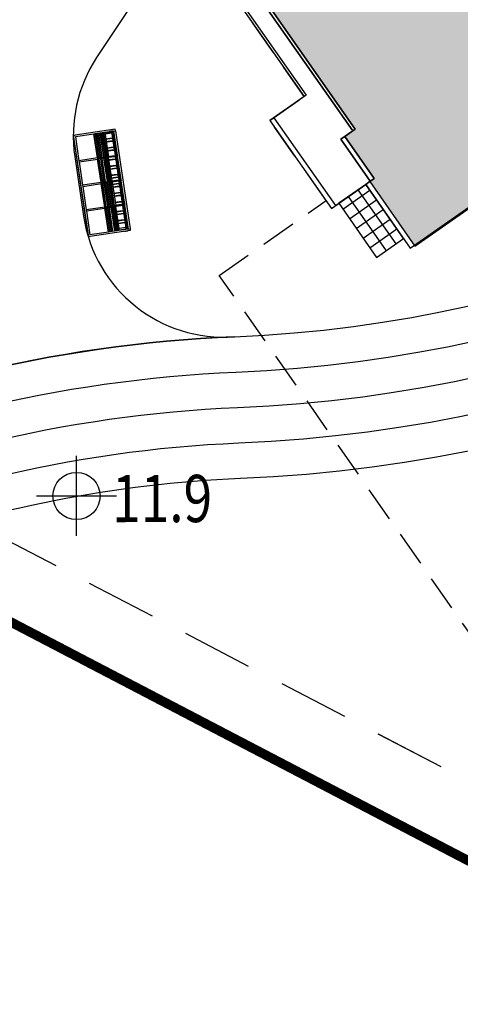
# Model space of a CAD drawing. Units: millimetres. Extents: x 4864816 to 5874436, y 1557669 to 2271309.
# Drawn here: x 5239806 to 5258483, y 1992662 to 2034359 of the extents above; entities that cross this region are included whole.
import ezdxf
from ezdxf.enums import TextEntityAlignment as Align
from ezdxf.xclip import XClip

# ---------------------------------------------------------------- set-up
doc = ezdxf.new("R2010")
doc.units = ezdxf.units.MM
doc.header["$LTSCALE"] = 100
doc.header["$XCLIPFRAME"] = 2
for name, pattern in [('xref 단지배치도(MD+RD)-작업중$0$HID', [2.3, 1.5, -0.8]), ('xref 단지배치도(MD+RD)-작업중$0$HIDDEN', [9.525, 6.35, -3.175]), ('xref 단지배치도(MD+RD)-작업중$0$qqqqq$0$DHW', [2.5, 1.25, -0.25, 0.25, -0.25, 0.25, -0.25]), ('xref 단지배치도(MD+RD)-작업중$0$qqqqq$0$HID', [2.3, 1.5, -0.8]), ('xref 배치도 동딱지 컬러$0$HID', [2.3, 1.5, -0.8]), ('xref 배치도 동딱지 컬러$0$HIDDEN', [9.525, 6.35, -3.175]), ('xref 배치도 동딱지 컬러$0$qqqqq$0$DHW', [2.5, 1.25, -0.25, 0.25, -0.25, 0.25, -0.25])]:
    doc.linetypes.add(name, pattern=pattern)
doc.layers.get('Defpoints').update_dxf_attribs({"color": 175})
for name, color, linetype in [('area', 7, 'Continuous'), ('xref 단지배치도(MD+RD)-작업중$0$##건축한계선(최종)', 5, 'xref 단지배치도(MD+RD)-작업중$0$HID'), ('xref 단지배치도(MD+RD)-작업중$0$##지적선(최종)', 1, 'xref 단지배치도(MD+RD)-작업중$0$HIDDEN'), ('xref 단지배치도(MD+RD)-작업중$0$00-shline', 7, 'Continuous'), ('xref 단지배치도(MD+RD)-작업중$0$00-TEX1', 3, 'Continuous'), ('xref 단지배치도(MD+RD)-작업중$0$0011', 7, 'Continuous'), ('xref 단지배치도(MD+RD)-작업중$0$0012', 4, 'Continuous'), ('xref 단지배치도(MD+RD)-작업중$0$002해치', 252, 'Continuous'), ('xref 단지배치도(MD+RD)-작업중$0$qqqqq$0$A-HID', 6, 'xref 단지배치도(MD+RD)-작업중$0$qqqqq$0$HID'), ('xref 단지배치도(MD+RD)-작업중$0$qqqqq$0$도시계획시설 도로', 1, 'Continuous'), ('xref 단지배치도(MD+RD)-작업중$0$qqqqq$0$주요설명-2', 7, 'Continuous'), ('xref 단지배치도(MD+RD)-작업중$0$xref 단지배치도(MD+RD)$0$00-WAL', 3, 'Continuous'), ('xref 단지배치도(MD+RD)-작업중$0$xref 단지배치도(MD+RD)$0$001그룹한', 6, 'Continuous'), ('xref 단지배치도(MD+RD)-작업중$0$xref 단지배치도(MD+RD)$0$MAKE2D_VISIBLE_LINES', 7, 'Continuous'), ('xref 배치도 text 및 동딱지-(MD+RD)$0$qqqqq$0$ANU 01_Text2', 3, 'Continuous'), ('xref 배치도 text 및 동딱지-(MD+RD)$0$qqqqq$0$도시계획시설 도로', 1, 'Continuous'), ('xref 배치도 text 및 동딱지-(MD+RD)$0$qqqqq$0$주요설명-2', 7, 'Continuous'), ('xref 배치도 동딱지 컬러$0$동딱지컬러-64', 140, 'Continuous')]:
    doc.layers.add(name, color=color, linetype=linetype)
for name, color, linetype, plot in [('xref 배치도 동딱지 컬러$0$##건축한계선(최종)', 5, 'xref 배치도 동딱지 컬러$0$HID', False), ('xref 배치도 동딱지 컬러$0$##지적선(최종)', 1, 'xref 배치도 동딱지 컬러$0$HIDDEN', False), ('xref 배치도 동딱지 컬러$0$defpoint', 155, 'Continuous', False)]:
    doc.layers.add(name, color=color, linetype=linetype, plot=plot)
doc.styles.add('xref 단지배치도(MD+RD)-작업중$0$qqqqq$0$돋움', font='txt')
doc.styles.add('xref 배치도 text 및 동딱지-(MD+RD)$0$qqqqq$0$돋움', font='txt')
doc.styles.add('xref 배치도 text 및 동딱지-(MD+RD)$0$qqqqq$0$맑은고딕L', font='txt')
doc.styles.add('xref 배치도 text 및 동딱지-(MD+RD)$0$qqqqq$0$울릉도M', font='txt')

# ---------------------------------------------------------------- blocks, each defined once
blk = doc.blocks.new('xref 배치도 text 및 동딱지-(MD+RD)$0$qqqqq$0$A$C34757A03-0302')
at = {"layer": 'xref 배치도 text 및 동딱지-(MD+RD)$0$qqqqq$0$도시계획시설 도로'}
for points in [[(-10, -1725), (-10, 1669)], [(-1707, -28), (1687, -28)]]:
    blk.add_lwpolyline(points, dxfattribs=at)
blk.add_circle((-10, -31), 1000, dxfattribs=at)
blk = doc.blocks.new('xref 배치도 text 및 동딱지-(MD+RD)$0$qqqqq$0$레벨 블럭-1234-0302')
at = {"layer": 'xref 배치도 text 및 동딱지-(MD+RD)$0$qqqqq$0$도시계획시설 도로'}
blk.add_blockref('xref 배치도 text 및 동딱지-(MD+RD)$0$qqqqq$0$A$C34757A03-0302', (-262129, 295595, 0), dxfattribs=at)
at = {"layer": 'xref 배치도 text 및 동딱지-(MD+RD)$0$qqqqq$0$주요설명-2', "color": 6, "style": 'xref 배치도 text 및 동딱지-(MD+RD)$0$qqqqq$0$돋움', "width": 0.8}
blk.add_text('11.9', height=2000, rotation=0.0427, dxfattribs=at).set_placement((-260630, 295455, 0), align=Align.MIDDLE_LEFT)
blk = doc.blocks.new('xref 배치도 text 및 동딱지-(MD+RD)')
at = {"layer": 'xref 배치도 text 및 동딱지-(MD+RD)$0$qqqqq$0$주요설명-2', "color": 175}
blk.add_blockref('xref 배치도 text 및 동딱지-(MD+RD)$0$qqqqq$0$레벨 블럭-1234-0302', (2063946, 595180), dxfattribs=at)
at = {"layer": 'xref 배치도 text 및 동딱지-(MD+RD)$0$qqqqq$0$ANU 01_Text2', "color": 0, "extrusion": (1.25659e-07, 1.73351e-07, 1), "style": 'xref 배치도 text 및 동딱지-(MD+RD)$0$qqqqq$0$맑은고딕L'}
blk.add_text('64A+64B+64C+79A-163호-28F+33F+35F', height=1700, rotation=35, dxfattribs=at).set_placement((1815430, 906191, -66614))
at = {"layer": 'xref 배치도 text 및 동딱지-(MD+RD)$0$qqqqq$0$ANU 01_Text2', "extrusion": (1.25659e-07, 1.73351e-07, 1), "style": 'xref 배치도 text 및 동딱지-(MD+RD)$0$qqqqq$0$울릉도M'}
blk.add_text('64B', height=1400, rotation=35, dxfattribs=at).set_placement((1815876, 902441, -66614))
blk = doc.blocks.new('xref 배치도 동딱지 컬러$0$A$C62BA1444')
at = {"layer": 'xref 배치도 동딱지 컬러$0$##건축한계선(최종)', "color": 15, "lineweight": -2, "ltscale": 20}
blk.add_lwpolyline([(217152, 531224), (207341, 529989), (205746, 527560), (199215, 517839), (192480, 507593), (186378, 498254), (177408, 484948), (174062, 479949), (168605, 470492), (161595, 460255), (157818, 454707), (157022, 453310), (150826, 443684), (145962, 436537), (134786, 420380), (112308, 386227), (141133, 371204), (189253, 346114), (215564, 332394), (239312, 320007)], dxfattribs=at)
at = {"layer": 'xref 배치도 동딱지 컬러$0$##지적선(최종)', "color": 15, "linetype": 'xref 배치도 동딱지 컬러$0$qqqqq$0$DHW', "lineweight": -2, "ltscale": 60}
blk.add_lwpolyline([(190886, 523374), (184116, 513074), (178046, 503784), (169106, 490524), (165566, 485234), (160136, 475824), (153336, 465894), (149326, 460004), (148466, 458494), (142486, 449204), (137716, 442194), (126496, 425974), (101736, 388354), (139746, 368544), (187866, 343454), (214176, 329734), (240116, 316204)], dxfattribs=at)
at = {"layer": 'xref 배치도 동딱지 컬러$0$##지적선(최종)', "color": 15, "linetype": 'ByBlock', "lineweight": -2}
blk.add_lwpolyline([(187866, 343454), (139746, 368544), (110626, 311324), (161796, 292264)], close=True, dxfattribs=at)
blk = doc.blocks.new('xref 배치도 동딱지 컬러')
at = {"layer": 'xref 배치도 동딱지 컬러$0$동딱지컬러-64', "lineweight": -2}
h = blk.add_hatch(color=140, dxfattribs=at)
h.dxf.hatch_style = 1
h.paths.add_polyline_path([(1817927.8, 912730.5), (1816363.2, 911635), (1815187.4, 913314.3), (1813704.7, 912276.1), (1812067.1, 914614.8), (1809261.6, 912650.3), (1809196, 912604.4), (1813624, 906280.5), (1813181.7, 905970.8), (1814426.3, 904193.2), (1814233.8, 904058.5), (1816149.6, 901322.5), (1819659.7, 903780.3), (1818730.5, 905107.3), (1821773.6, 907238.1)])
at = {"layer": 'xref 배치도 동딱지 컬러$0$defpoint', "elevation": 0}
for points in [[(1817927.8, 912730.5), (1816363.2, 911635), (1815187.4, 913314.3), (1813704.7, 912276.1), (1812067.1, 914614.8), (1809261.6, 912650.3), (1809196, 912604.4), (1813624, 906280.5), (1813181.7, 905970.8), (1814426.3, 904193.2), (1814233.8, 904058.5), (1816149.6, 901322.5), (1819659.7, 903780.3), (1818730.5, 905107.3), (1821773.6, 907238.1)], [(1813181.7, 905970.8), (1813624, 906280.5), (1809196, 912604.4), (1808475.2, 912099.6), (1811543.8, 907717.2), (1810175.8, 906759.3), (1812779.9, 903040.4), (1814233.8, 904058.5), (1814426.3, 904193.2)]]:
    blk.add_lwpolyline(points, close=True, dxfattribs=at)
at = {"layer": 'xref 배치도 동딱지 컬러$0$##지적선(최종)', "linetype": 'ByBlock', "lineweight": -2}
blk.add_blockref('xref 배치도 동딱지 컬러$0$A$C62BA1444', (1657137, 517979.5), dxfattribs=at)
blk = doc.blocks.new('xref 단지배치도(MD+RD)-작업중$0$rjghlergolrg')
at = {"layer": 'xref 단지배치도(MD+RD)-작업중$0$0011', "ltscale": 10, "elevation": 0}
blk.add_lwpolyline([(58993, 6355), (57322, 5184), (56146, 6864), (54663, 5826), (53025, 8164), (50281, 6243), (50216, 6197), (54644, -127), (54140, -480), (55385, -2257), (55192, -2392), (57082, -5091), (60592, -2633), (59663, -1306), (62706, 824), (60119, 4519), (60226, 4593)], close=True, dxfattribs=at)
at = {"layer": 'xref 단지배치도(MD+RD)-작업중$0$0012', "ltscale": 10, "elevation": 0}
blk.add_lwpolyline([(50216, 6197), (49515, 5706), (52584, 1324), (51134, 309), (53738, -3410), (55192, -2392), (55385, -2257), (54140, -480), (54644, -127)], close=True, dxfattribs=at)
blk = doc.blocks.new('xref 단지배치도(MD+RD)-작업중$0$xref 단지배치도(MD+RD)$0$A$C70775101')
at = {"color": 9}
for p, q in [((-2120, 471), (-1100, 471)), ((-50, 471), (-1050, 471)), ((0, 471), (1000, 471)), ((2070, 471), (1050, 471)), ((-2120, 411), (-1100, 411)), ((-1100, 409), (-2120, 409)), ((-2120, 332), (-1100, 332)), ((-2120, 272), (-1100, 272)), ((-1100, 269), (-2120, 269)), ((-2120, 192), (-1100, 192)), ((-2120, 133), (-1100, 133)), ((-1100, 130), (-2120, 130)), ((-50, 411), (-1050, 411)), ((-1050, 409), (-50, 409)), ((-50, 332), (-1050, 332)), ((-50, 272), (-1050, 272)), ((-1050, 269), (-50, 269)), ((-50, 192), (-1050, 192)), ((-50, 133), (-1050, 133)), ((-1050, 130), (-50, 130)), ((0, 411), (1000, 411)), ((1000, 409), (0, 409)), ((0, 332), (1000, 332)), ((0, 272), (1000, 272)), ((1000, 269), (0, 269)), ((0, 192), (1000, 192)), ((0, 133), (1000, 133)), ((1000, 130), (0, 130)), ((2070, 411), (1050, 411)), ((1050, 409), (2070, 409)), ((2070, 332), (1050, 332)), ((2070, 272), (1050, 272)), ((1050, 269), (2070, 269)), ((2070, 192), (1050, 192)), ((2070, 133), (1050, 133)), ((1050, 130), (2070, 130))]:
    blk.add_line(p, q, dxfattribs=at)
at = {"layer": 'xref 단지배치도(MD+RD)-작업중$0$xref 단지배치도(MD+RD)$0$MAKE2D_VISIBLE_LINES', "color": 9}
for p, q in [((-2120, 926), (-2195, 926)), ((-2195, 926), (-2195, -793)), ((-2120, 926), (2070, 926)), ((-2120, 851), (-2120, 926)), ((-2120, 851), (-2120, 54)), ((-1100, 851), (-2120, 851)), ((-2120, 845), (-1100, 845)), ((-1100, 54), (-1100, 851)), ((-1100, 851), (-1050, 851)), ((-50, 851), (-1050, 851)), ((-1050, 851), (-1050, 54)), ((-1050, 845), (-50, 845)), ((-50, 54), (-50, 851)), ((-50, 851), (0, 851)), ((1000, 851), (0, 851)), ((0, 851), (0, 54)), ((0, 845), (1000, 845)), ((1000, 54), (1000, 851)), ((1000, 851), (1050, 851)), ((2070, 851), (1050, 851)), ((1050, 851), (1050, 54)), ((1050, 845), (2070, 845)), ((2070, 926), (2145, 926)), ((2070, 851), (2070, 926)), ((2070, 851), (2070, 54)), ((2145, 926), (2145, -793)), ((-2195, 833), (-2198, 833)), ((-2198, 802), (-2198, 833)), ((-2195, 802), (-2198, 802)), ((-2195, 789), (-2198, 789)), ((-2198, 745), (-2198, 789)), ((-2195, 745), (-2198, 745)), ((-2195, 713), (-2198, 713)), ((-2198, 712), (-2198, 713)), ((-2195, 712), (-2198, 712)), ((-2195, 673), (-2198, 673)), ((-2095, 806), (-1100, 806)), ((-2095, 756), (-2095, 806)), ((-2095, 756), (-1841, 756)), ((-2095, 471), (-2095, 756)), ((-2045, 756), (-2045, 471)), ((-1841, 781), (-1841, 731)), ((-1841, 731), (-1841, 471)), ((-1720, 787), (-1824, 787)), ((-1822, 781), (-1822, 731)), ((-1722, 774), (-1822, 774)), ((-1822, 756), (-1722, 756)), ((-1822, 731), (-1822, 471)), ((-1722, 781), (-1722, 731)), ((-1722, 731), (-1722, 471)), ((-1703, 781), (-1703, 731)), ((-1703, 756), (-1453, 756)), ((-1703, 731), (-1703, 471)), ((-1453, 781), (-1453, 731)), ((-1453, 731), (-1453, 471)), ((-1331, 787), (-1436, 787)), ((-1434, 781), (-1434, 731)), ((-1334, 774), (-1434, 774)), ((-1434, 756), (-1334, 756)), ((-1434, 731), (-1434, 471)), ((-1334, 781), (-1334, 731)), ((-1334, 731), (-1334, 471)), ((-1315, 781), (-1315, 731)), ((-1315, 756), (-1100, 756)), ((-1315, 731), (-1315, 471)), ((-1050, 806), (-50, 806)), ((-1048, 787), (-943, 787)), ((-1046, 781), (-1046, 731)), ((-1046, 774), (-945, 774)), ((-1046, 756), (-945, 756)), ((-1046, 731), (-1046, 471)), ((-945, 781), (-945, 731)), ((-945, 731), (-945, 471)), ((-926, 781), (-926, 731)), ((-926, 756), (-676, 756)), ((-926, 731), (-926, 471)), ((-676, 781), (-676, 731)), ((-676, 731), (-676, 471)), ((-555, 787), (-660, 787)), ((-657, 781), (-657, 731)), ((-557, 774), (-657, 774)), ((-657, 756), (-557, 756)), ((-657, 731), (-657, 471)), ((-557, 781), (-557, 731)), ((-557, 731), (-557, 471)), ((-538, 781), (-538, 731)), ((-538, 756), (-288, 756)), ((-538, 731), (-538, 471)), ((-288, 781), (-288, 731)), ((-288, 731), (-288, 471)), ((-167, 787), (-271, 787)), ((-269, 781), (-269, 731)), ((-169, 774), (-269, 774)), ((-269, 756), (-169, 756)), ((-269, 731), (-269, 471)), ((-169, 781), (-169, 731)), ((-169, 731), (-169, 471)), ((-150, 781), (-150, 731)), ((-150, 756), (-50, 756)), ((-150, 731), (-150, 471)), ((0, 806), (1000, 806)), ((0, 756), (100, 756)), ((100, 781), (100, 731)), ((100, 731), (100, 471)), ((221, 787), (117, 787)), ((119, 781), (119, 731)), ((219, 774), (119, 774)), ((119, 756), (219, 756)), ((119, 731), (119, 471)), ((219, 781), (219, 731)), ((219, 731), (219, 471)), ((238, 781), (238, 731)), ((238, 756), (488, 756)), ((238, 731), (238, 471)), ((488, 781), (488, 731)), ((488, 731), (488, 471)), ((505, 787), (610, 787)), ((507, 781), (507, 731)), ((507, 774), (607, 774)), ((507, 756), (607, 756)), ((507, 731), (507, 471)), ((607, 781), (607, 731)), ((607, 731), (607, 471)), ((626, 781), (626, 731)), ((626, 756), (876, 756)), ((626, 731), (626, 471)), ((876, 781), (876, 731)), ((876, 731), (876, 471)), ((998, 787), (893, 787)), ((895, 781), (895, 731)), ((996, 774), (895, 774)), ((895, 756), (996, 756)), ((895, 731), (895, 471)), ((996, 781), (996, 731)), ((996, 731), (996, 471)), ((1050, 806), (2045, 806)), ((1050, 756), (1265, 756)), ((1265, 781), (1265, 731)), ((1265, 731), (1265, 471)), ((1386, 787), (1281, 787)), ((1284, 781), (1284, 731)), ((1384, 774), (1284, 774)), ((1284, 756), (1384, 756)), ((1284, 731), (1284, 471)), ((1384, 781), (1384, 731)), ((1384, 731), (1384, 471)), ((1403, 781), (1403, 731)), ((1403, 756), (1653, 756)), ((1403, 731), (1403, 471)), ((1653, 781), (1653, 731)), ((1653, 731), (1653, 471)), ((1774, 787), (1670, 787)), ((1672, 781), (1672, 731)), ((1772, 774), (1672, 774)), ((1672, 756), (1772, 756)), ((1672, 731), (1672, 471)), ((1772, 781), (1772, 731)), ((1772, 731), (1772, 471)), ((1791, 781), (1791, 731)), ((1791, 756), (2045, 756)), ((1791, 731), (1791, 471)), ((1995, 756), (1995, 471)), ((2045, 756), (2045, 806)), ((2045, 471), (2045, 756)), ((2145, 831), (2147, 831)), ((2145, 792), (2147, 792)), ((2145, 792), (2147, 792)), ((2145, 760), (2147, 760)), ((2145, 716), (2147, 716)), ((2145, 702), (2147, 702)), ((2145, 671), (2147, 671)), ((2147, 792), (2147, 792)), ((2147, 760), (2147, 716)), ((2147, 702), (2147, 671)), ((-2120, 54), (-2120, 4)), ((-2120, 54), (-1100, 54)), ((-2120, 4), (-2120, -793)), ((-2120, 4), (-1100, 4)), ((-1100, 0), (-2120, 0)), ((-2095, 356), (-2095, 409)), ((-2095, 356), (-2095, 332)), ((-2095, 356), (-1841, 356)), ((-2045, 409), (-2045, 356)), ((-1841, 409), (-1841, 381)), ((-1841, 332), (-1841, 381)), ((-1822, 409), (-1822, 381)), ((-1822, 332), (-1822, 381)), ((-1822, 356), (-1722, 356)), ((-1722, 337), (-1822, 337)), ((-1722, 409), (-1722, 381)), ((-1722, 332), (-1722, 381)), ((-1703, 409), (-1703, 381)), ((-1703, 332), (-1703, 381)), ((-1703, 356), (-1453, 356)), ((-1453, 409), (-1453, 381)), ((-1453, 332), (-1453, 381)), ((-1434, 409), (-1434, 381)), ((-1434, 332), (-1434, 381)), ((-1434, 356), (-1334, 356)), ((-1334, 409), (-1334, 381)), ((-1334, 332), (-1334, 381)), ((-1315, 409), (-1315, 381)), ((-1315, 332), (-1315, 381)), ((-1315, 356), (-1100, 356)), ((-1050, 54), (-1100, 54)), ((-1100, 4), (-1100, -793)), ((-1050, 4), (-1100, 4)), ((-1050, 54), (-50, 54)), ((-1050, 4), (-50, 4)), ((-1050, -793), (-1050, 4)), ((-50, 0), (-1050, 0)), ((-1046, 409), (-1046, 381)), ((-1046, 332), (-1046, 381)), ((-1046, 356), (-945, 356)), ((-1046, 337), (-945, 337)), ((-945, 409), (-945, 381)), ((-945, 332), (-945, 381)), ((-926, 409), (-926, 381)), ((-926, 332), (-926, 381)), ((-926, 356), (-676, 356)), ((-676, 409), (-676, 381)), ((-676, 332), (-676, 381)), ((-657, 409), (-657, 381)), ((-657, 332), (-657, 381)), ((-657, 356), (-557, 356)), ((-557, 409), (-557, 381)), ((-557, 332), (-557, 381)), ((-538, 409), (-538, 381)), ((-538, 332), (-538, 381)), ((-538, 356), (-288, 356)), ((-288, 409), (-288, 381)), ((-288, 332), (-288, 381)), ((-269, 409), (-269, 381)), ((-269, 332), (-269, 381)), ((-269, 356), (-169, 356)), ((-169, 337), (-269, 337)), ((-169, 409), (-169, 381)), ((-169, 332), (-169, 381)), ((-150, 409), (-150, 381)), ((-150, 332), (-150, 381)), ((-150, 356), (-50, 356)), ((0, 54), (-50, 54)), ((-50, 4), (-50, -793)), ((0, 4), (-50, 4)), ((0, 356), (100, 356)), ((0, 54), (1000, 54)), ((0, 4), (1000, 4)), ((0, -793), (0, 4)), ((1000, 0), (0, 0)), ((100, 409), (100, 381)), ((100, 332), (100, 381)), ((119, 409), (119, 381)), ((119, 332), (119, 381)), ((119, 356), (219, 356)), ((219, 409), (219, 381)), ((219, 332), (219, 381)), ((238, 409), (238, 381)), ((238, 332), (238, 381)), ((238, 356), (488, 356)), ((488, 409), (488, 381)), ((488, 332), (488, 381)), ((507, 409), (507, 381)), ((507, 332), (507, 381)), ((507, 356), (607, 356)), ((507, 337), (607, 337)), ((607, 409), (607, 381)), ((607, 332), (607, 381)), ((626, 409), (626, 381)), ((626, 332), (626, 381)), ((626, 356), (876, 356)), ((876, 409), (876, 381)), ((876, 332), (876, 381)), ((895, 409), (895, 381)), ((895, 332), (895, 381)), ((895, 356), (996, 356)), ((996, 409), (996, 381)), ((996, 332), (996, 381)), ((1050, 54), (1000, 54)), ((1000, 4), (1000, -793)), ((1050, 4), (1000, 4)), ((1050, 356), (1265, 356)), ((1050, 54), (2070, 54)), ((1050, 4), (2070, 4)), ((1050, -793), (1050, 4)), ((1265, 409), (1265, 381)), ((1265, 332), (1265, 381)), ((1284, 409), (1284, 381)), ((1284, 332), (1284, 381)), ((1284, 356), (1384, 356)), ((1384, 337), (1284, 337)), ((1384, 409), (1384, 381)), ((1384, 332), (1384, 381)), ((1403, 409), (1403, 381)), ((1403, 332), (1403, 381)), ((1403, 356), (1653, 356)), ((1653, 409), (1653, 381)), ((1653, 332), (1653, 381)), ((1672, 409), (1672, 381)), ((1672, 332), (1672, 381)), ((1672, 356), (1772, 356)), ((1772, 409), (1772, 381)), ((1772, 332), (1772, 381)), ((1791, 409), (1791, 381)), ((1791, 332), (1791, 381)), ((1791, 356), (2045, 356)), ((1995, 409), (1995, 356)), ((2045, 356), (2045, 409)), ((2045, 356), (2045, 332)), ((2070, 54), (2070, 4)), ((2070, 4), (2070, -793)), ((2070, 0), (1050, 0)), ((-2195, -793), (-2195, -799)), ((-2120, -793), (-1100, -793)), ((-1100, -793), (-1050, -793)), ((-1050, -793), (-50, -793)), ((-50, -793), (0, -793)), ((0, -793), (1000, -793)), ((1000, -793), (1050, -793)), ((1050, -793), (2070, -793)), ((2070, -867), (-2120, -867)), ((-2120, -874), (2070, -874))]:
    blk.add_line(p, q, dxfattribs=at)
for centre, radius, start, end in [((-1831, 781), 9.55, 169.5159, 180), ((-1787, 787), 35.2, 187.2038, 187.9859), ((-1712, 781), 9.55, 169.5159, 180), ((-1668, 787), 35.2, 187.2038, 187.9859), ((-1443, 781), 9.55, 169.5159, 180), ((-1399, 787), 35.1, 187.2044, 187.9873), ((-1324, 781), 9.55, 169.5159, 180), ((-1011, 787), 35.2, 187.2038, 187.9859), ((-936, 781), 9.55, 169.5159, 180), ((-892, 787), 35.2, 187.2038, 187.9859), ((-667, 781), 9.55, 169.5159, 180), ((-623, 787), 35.1, 187.2044, 187.9873), ((-548, 781), 9.55, 169.5159, 180), ((-503, 787), 35.1, 187.2044, 187.9873), ((-279, 781), 9.55, 169.5159, 180), ((-234, 787), 35.2, 187.2038, 187.9859), ((-160, 781), 9.55, 169.5159, 180), ((-115, 787), 35.2, 187.2038, 187.9859), ((110, 781), 9.55, 169.5159, 180), ((154, 787), 35.1, 187.2044, 187.9873), ((229, 781), 9.55, 169.5159, 180), ((498, 781), 9.55, 169.5159, 180), ((542, 787), 35.2, 187.2038, 187.9859), ((617, 781), 9.55, 169.5159, 180), ((886, 781), 9.55, 169.5159, 180), ((930, 787), 35.1, 187.2044, 187.9873), ((1005, 781), 9.55, 169.5159, 180), ((1274, 781), 9.55, 169.5159, 180), ((1319, 787), 35.2, 187.2038, 187.9859), ((1393, 781), 9.55, 169.5159, 180), ((1438, 787), 35.2, 187.2038, 187.9859), ((1662, 781), 9.55, 169.5159, 180), ((1707, 787), 35.1, 187.2044, 187.9873), ((1781, 781), 9.55, 169.5159, 180)]:
    blk.add_arc(centre, radius, start, end, dxfattribs=at)
for points, weights, degree, knots in [([(-2198, 789), (-2198, 789), (-2198, 789), (-2198, 789), (-2198, 789), (-2198, 790), (-2198, 792), (-2198, 797), (-2198, 802), (-2198, 802)], [0.96567657592, 0.976354974523, 0.987796115883, 1, 0.804737854124, 0.804737854124, 1, 1, 1, 1], 3, [2.945243, 2.945243, 2.945243, 2.945243, 3.141593, 3.141593, 3.141593, 6.283185, 6.283185, 6.283185, 7.283185, 7.283185, 7.283185, 7.283185]), ([(-1841, 783), (-1840, 785), (-1838, 788), (-1835, 790), (-1831, 790), (-1827, 790), (-1825, 788), (-1822, 785), (-1822, 782)], [1, 0.954978769838, 1, 0.923879512988, 1, 0.923879512988, 1, 0.947574335097, 1], 2, [0, 0, 0, 5.75308, 5.75308, 13.253632, 13.253632, 20.754185, 20.754185, 26.966246, 26.966246, 26.966246]), ([(-1722, 783), (-1721, 785), (-1719, 788), (-1716, 790), (-1712, 790), (-1708, 790), (-1706, 788), (-1703, 785), (-1703, 782)], [1, 0.954978769838, 1, 0.923879512988, 1, 0.923879512988, 1, 0.947574335098, 1], 2, [0, 0, 0, 5.75308, 5.75308, 13.253632, 13.253632, 20.754185, 20.754185, 26.966246, 26.966246, 26.966246]), ([(-1453, 783), (-1452, 785), (-1450, 788), (-1447, 790), (-1443, 790), (-1439, 790), (-1436, 788), (-1434, 785), (-1434, 782)], [1, 0.95497876985, 1, 0.923879512991, 1, 0.923879512991, 1, 0.947577452096, 1], 2, [0, 0, 0, 5.75308, 5.75308, 13.253632, 13.253632, 20.754185, 20.754185, 26.96606, 26.96606, 26.96606]), ([(-1334, 783), (-1333, 785), (-1331, 788), (-1328, 790), (-1324, 790), (-1320, 790), (-1317, 788), (-1315, 785), (-1315, 782)], [1, 0.95497876985, 1, 0.923879512991, 1, 0.923879512991, 1, 0.947577452142, 1], 2, [0, 0, 0, 5.75308, 5.75308, 13.253632, 13.253632, 20.754185, 20.754185, 26.96606, 26.96606, 26.96606]), ([(-1050, 789), (-1049, 788), (-1048, 788), (-1046, 785), (-1046, 782)], [1, 0.993496303961, 1, 0.947574334998, 1], 2, [0, 0, 0, 2.179537, 2.179537, 8.391598, 8.391598, 8.391598]), ([(-945, 783), (-945, 785), (-943, 788), (-940, 790), (-936, 790), (-932, 790), (-929, 788), (-927, 785), (-926, 782)], [1, 0.954978769838, 1, 0.923879512988, 1, 0.923879512988, 1, 0.947574335092, 1], 2, [0, 0, 0, 5.75308, 5.75308, 13.253632, 13.253632, 20.754185, 20.754185, 26.966246, 26.966246, 26.966246]), ([(-676, 783), (-676, 785), (-674, 788), (-671, 790), (-667, 790), (-663, 790), (-660, 788), (-658, 785), (-657, 782)], [1, 0.95497876985, 1, 0.923879512991, 1, 0.923879512991, 1, 0.947577452047, 1], 2, [0, 0, 0, 5.75308, 5.75308, 13.253632, 13.253632, 20.754185, 20.754185, 26.96606, 26.96606, 26.96606]), ([(-557, 783), (-557, 785), (-555, 788), (-552, 790), (-548, 790), (-544, 790), (-541, 788), (-539, 785), (-538, 782)], [1, 0.95497876985, 1, 0.923879512991, 1, 0.923879512991, 1, 0.947577452032, 1], 2, [0, 0, 0, 5.75308, 5.75308, 13.253632, 13.253632, 20.754185, 20.754185, 26.96606, 26.96606, 26.96606]), ([(-288, 783), (-288, 785), (-285, 788), (-283, 790), (-279, 790), (-275, 790), (-272, 788), (-270, 785), (-269, 782)], [1, 0.954978769838, 1, 0.923879512988, 1, 0.923879512988, 1, 0.947574335177, 1], 2, [0, 0, 0, 5.75308, 5.75308, 13.253632, 13.253632, 20.754185, 20.754185, 26.966246, 26.966246, 26.966246]), ([(-169, 783), (-168, 785), (-166, 788), (-164, 790), (-160, 790), (-156, 790), (-153, 788), (-151, 785), (-150, 782)], [1, 0.954978769838, 1, 0.923879512988, 1, 0.923879512988, 1, 0.947574335132, 1], 2, [0, 0, 0, 5.75308, 5.75308, 13.253632, 13.253632, 20.754185, 20.754185, 26.966246, 26.966246, 26.966246]), ([(100, 783), (101, 785), (103, 788), (106, 790), (110, 790), (114, 790), (116, 788), (119, 785), (119, 782)], [1, 0.95497876985, 1, 0.923879512991, 1, 0.923879512991, 1, 0.947577452079, 1], 2, [0, 0, 0, 5.75308, 5.75308, 13.253632, 13.253632, 20.754185, 20.754185, 26.96606, 26.96606, 26.96606]), ([(219, 783), (220, 785), (222, 788), (225, 790), (229, 790), (233, 790), (235, 788), (238, 785), (238, 782)], [1, 0.95497876985, 1, 0.923879512991, 1, 0.923879512991, 1, 0.947577452061, 1], 2, [0, 0, 0, 5.75308, 5.75308, 13.253632, 13.253632, 20.754185, 20.754185, 26.96606, 26.96606, 26.96606]), ([(488, 783), (489, 785), (491, 788), (494, 790), (498, 790), (502, 790), (505, 788), (507, 785), (507, 782)], [1, 0.954978769838, 1, 0.923879512988, 1, 0.923879512988, 1, 0.947574335091, 1], 2, [0, 0, 0, 5.75308, 5.75308, 13.253632, 13.253632, 20.754185, 20.754185, 26.966246, 26.966246, 26.966246]), ([(607, 783), (608, 785), (610, 788), (613, 790), (617, 790), (621, 790), (624, 788), (626, 785), (626, 782)], [1, 0.954978769838, 1, 0.923879512988, 1, 0.923879512988, 1, 0.947574335133, 1], 2, [0, 0, 0, 5.75308, 5.75308, 13.253632, 13.253632, 20.754185, 20.754185, 26.966246, 26.966246, 26.966246]), ([(877, 783), (877, 785), (879, 788), (882, 790), (886, 790), (890, 790), (893, 788), (895, 785), (895, 782)], [1, 0.95497876985, 1, 0.923879512991, 1, 0.923879512991, 1, 0.947577452025, 1], 2, [0, 0, 0, 5.75308, 5.75308, 13.253632, 13.253632, 20.754185, 20.754185, 26.96606, 26.96606, 26.96606]), ([(996, 783), (996, 785), (998, 788), (999, 788), (1000, 789)], [1, 0.95497876985, 1, 0.993497402653, 1], 2, [0, 0, 0, 5.75308, 5.75308, 7.932432, 7.932432, 7.932432]), ([(1265, 783), (1265, 785), (1267, 788), (1270, 790), (1274, 790), (1278, 790), (1281, 788), (1283, 785), (1284, 782)], [1, 0.954978769838, 1, 0.923879512988, 1, 0.923879512988, 1, 0.947574335107, 1], 2, [0, 0, 0, 5.75308, 5.75308, 13.253632, 13.253632, 20.754185, 20.754185, 26.966246, 26.966246, 26.966246]), ([(1384, 783), (1384, 785), (1386, 788), (1389, 790), (1393, 790), (1397, 790), (1400, 788), (1402, 785), (1403, 782)], [1, 0.954978769838, 1, 0.923879512988, 1, 0.923879512988, 1, 0.94757433511, 1], 2, [0, 0, 0, 5.75308, 5.75308, 13.253632, 13.253632, 20.754185, 20.754185, 26.966246, 26.966246, 26.966246]), ([(1653, 783), (1653, 785), (1656, 788), (1658, 790), (1662, 790), (1666, 790), (1669, 788), (1671, 785), (1672, 782)], [1, 0.95497876985, 1, 0.923879512991, 1, 0.92387951299, 1, 0.947577452027, 1], 2, [0, 0, 0, 5.75308, 5.75308, 13.253632, 13.253632, 20.754185, 20.754185, 26.96606, 26.96606, 26.96606]), ([(1772, 783), (1773, 785), (1775, 788), (1777, 790), (1781, 790), (1785, 790), (1788, 788), (1790, 785), (1791, 782)], [1, 0.95497876985, 1, 0.923879512991, 1, 0.923879512991, 1, 0.947577452036, 1], 2, [0, 0, 0, 5.75308, 5.75308, 13.253632, 13.253632, 20.754185, 20.754185, 26.96606, 26.96606, 26.96606]), ([(2147, 716), (2147, 716), (2147, 716), (2147, 716), (2147, 716), (2147, 715), (2147, 713), (2147, 707), (2147, 702), (2147, 702)], [0.96567657592, 0.976354974523, 0.987796115883, 1, 0.804737854124, 0.804737854124, 1, 1, 1, 1], 3, [2.945243, 2.945243, 2.945243, 2.945243, 3.141593, 3.141593, 3.141593, 6.283185, 6.283185, 6.283185, 7.283185, 7.283185, 7.283185, 7.283185])]:
    blk.add_rational_spline(points, weights, degree=degree, knots=knots, dxfattribs=at)
for points, knots in [([(-2198, 713), (-2198, 713), (-2198, 713), (-2198, 713), (-2198, 713), (-2198, 720), (-2198, 729), (-2198, 738), (-2198, 745), (-2198, 745)], [335.065812, 335.065812, 335.065812, 335.065812, 335.094393, 335.094393, 335.094393, 336.094393, 336.094393, 336.094393, 337.078768, 337.078768, 337.078768, 337.078768]), ([(-2198, 673), (-2198, 673), (-2198, 673), (-2198, 673), (-2198, 673), (-2198, 675), (-2198, 682), (-2198, 692), (-2198, 703), (-2198, 710), (-2198, 712)], [278.158689, 278.158689, 278.158689, 278.158689, 278.799691, 278.799691, 278.799691, 289.053443, 298.955395, 308.857089, 319.112594, 325.202032, 325.202032, 325.202032, 325.202032]), ([(-1822, 782), (-1822, 782), (-1822, 782), (-1822, 782), (-1822, 782), (-1822, 781)], [36.1032828, 36.1032828, 36.1032828, 36.1032828, 36.2566419, 36.2566419, 36.31819, 36.31819, 36.31819, 36.31819]), ([(-1822, 781), (-1822, 781), (-1822, 781), (-1822, 781), (-1822, 781), (-1822, 781)], [36.5088151, 36.5088151, 36.5088151, 36.5088151, 36.5318742, 36.5318742, 36.995354, 36.995354, 36.995354, 36.995354]), ([(-1703, 782), (-1703, 782), (-1703, 782), (-1703, 782), (-1703, 782), (-1703, 781)], [36.1032828, 36.1032828, 36.1032828, 36.1032828, 36.2566419, 36.2566419, 36.31819, 36.31819, 36.31819, 36.31819]), ([(-1703, 781), (-1703, 781), (-1703, 781), (-1703, 781), (-1703, 781), (-1703, 781)], [36.5088152, 36.5088152, 36.5088152, 36.5088152, 36.5318742, 36.5318742, 36.995354, 36.995354, 36.995354, 36.995354]), ([(-1434, 782), (-1434, 782), (-1434, 782), (-1434, 782), (-1434, 782), (-1434, 781)], [36.1010498, 36.1010498, 36.1010498, 36.1010498, 36.254423, 36.254423, 36.3158635, 36.3158635, 36.3158635, 36.3158635]), ([(-1434, 781), (-1434, 781), (-1434, 781), (-1434, 781), (-1434, 781), (-1434, 781)], [36.5067295, 36.5067295, 36.5067295, 36.5067295, 36.5298143, 36.5298143, 36.993247, 36.993247, 36.993247, 36.993247]), ([(-1315, 782), (-1315, 782), (-1315, 782), (-1315, 782), (-1315, 782), (-1315, 781)], [36.1010498, 36.1010498, 36.1010498, 36.1010498, 36.254423, 36.254423, 36.3158635, 36.3158635, 36.3158635, 36.3158635]), ([(-1315, 782), (-1315, 782), (-1315, 782), (-1315, 782), (-1315, 782), (-1315, 782)], [30.473851, 30.473851, 30.473851, 30.473851, 30.575942, 30.575942, 31.644086, 31.644086, 31.644086, 31.644086]), ([(-1315, 781), (-1315, 781), (-1315, 781), (-1315, 781), (-1315, 781), (-1315, 781)], [36.5067295, 36.5067295, 36.5067295, 36.5067295, 36.5298143, 36.5298143, 36.993247, 36.993247, 36.993247, 36.993247]), ([(-1046, 782), (-1046, 782), (-1046, 782), (-1046, 782), (-1046, 782), (-1046, 781)], [36.1032829, 36.1032829, 36.1032829, 36.1032829, 36.256642, 36.256642, 36.3181901, 36.3181901, 36.3181901, 36.3181901]), ([(-1046, 781), (-1046, 781), (-1046, 781), (-1046, 781), (-1046, 781), (-1046, 781)], [36.5088152, 36.5088152, 36.5088152, 36.5088152, 36.5318743, 36.5318743, 36.9953541, 36.9953541, 36.9953541, 36.9953541]), ([(-926, 782), (-926, 782), (-926, 782), (-926, 782), (-926, 782), (-926, 781)], [36.1032828, 36.1032828, 36.1032828, 36.1032828, 36.2566419, 36.2566419, 36.31819, 36.31819, 36.31819, 36.31819]), ([(-926, 781), (-926, 781), (-926, 781), (-926, 781), (-926, 781), (-926, 781)], [36.5088152, 36.5088152, 36.5088152, 36.5088152, 36.5318742, 36.5318742, 36.995354, 36.995354, 36.995354, 36.995354]), ([(-657, 782), (-657, 782), (-657, 782), (-657, 782), (-657, 782), (-657, 781)], [36.1010499, 36.1010499, 36.1010499, 36.1010499, 36.254423, 36.254423, 36.3158635, 36.3158635, 36.3158635, 36.3158635]), ([(-657, 781), (-657, 781), (-657, 781), (-657, 781), (-657, 781), (-657, 781)], [36.5067295, 36.5067295, 36.5067295, 36.5067295, 36.5298144, 36.5298144, 36.9932471, 36.9932471, 36.9932471, 36.9932471]), ([(-538, 782), (-538, 782), (-538, 782), (-538, 782), (-538, 782), (-538, 781)], [36.1010499, 36.1010499, 36.1010499, 36.1010499, 36.2544231, 36.2544231, 36.3158636, 36.3158636, 36.3158636, 36.3158636]), ([(-538, 781), (-538, 781), (-538, 781), (-538, 781), (-538, 781), (-538, 781)], [36.5067295, 36.5067295, 36.5067295, 36.5067295, 36.5298144, 36.5298144, 36.9932471, 36.9932471, 36.9932471, 36.9932471]), ([(-538, 780), (-538, 780), (-538, 780), (-538, 780), (-538, 780), (-538, 780)], [18.1425323, 18.1425323, 18.1425323, 18.1425323, 18.1425355, 18.1425355, 18.5369933, 18.5369933, 18.5369933, 18.5369933]), ([(-269, 782), (-269, 782), (-269, 782), (-269, 782), (-269, 782), (-269, 781)], [36.1032828, 36.1032828, 36.1032828, 36.1032828, 36.2566418, 36.2566418, 36.31819, 36.31819, 36.31819, 36.31819]), ([(-269, 781), (-269, 781), (-269, 781), (-269, 781), (-269, 781), (-269, 781)], [36.5088151, 36.5088151, 36.5088151, 36.5088151, 36.5318741, 36.5318741, 36.9953539, 36.9953539, 36.9953539, 36.9953539]), ([(-150, 782), (-150, 782), (-150, 782), (-150, 782), (-150, 782), (-150, 781)], [36.1032828, 36.1032828, 36.1032828, 36.1032828, 36.2566418, 36.2566418, 36.31819, 36.31819, 36.31819, 36.31819]), ([(-150, 781), (-150, 781), (-150, 781), (-150, 781), (-150, 781), (-150, 781)], [36.5088151, 36.5088151, 36.5088151, 36.5088151, 36.5318742, 36.5318742, 36.9953539, 36.9953539, 36.9953539, 36.9953539]), ([(119, 782), (119, 782), (119, 782), (119, 782), (119, 782), (119, 781)], [36.1010499, 36.1010499, 36.1010499, 36.1010499, 36.254423, 36.254423, 36.3158635, 36.3158635, 36.3158635, 36.3158635]), ([(119, 781), (119, 781), (119, 781), (119, 781), (119, 781), (119, 781)], [36.5067295, 36.5067295, 36.5067295, 36.5067295, 36.5298144, 36.5298144, 36.9932471, 36.9932471, 36.9932471, 36.9932471]), ([(238, 782), (238, 782), (238, 782), (238, 782), (238, 782), (238, 781)], [36.1010499, 36.1010499, 36.1010499, 36.1010499, 36.254423, 36.254423, 36.3158635, 36.3158635, 36.3158635, 36.3158635]), ([(238, 782), (238, 782), (238, 782), (238, 782), (238, 782), (238, 782)], [30.473851, 30.473851, 30.473851, 30.473851, 30.575942, 30.575942, 31.644086, 31.644086, 31.644086, 31.644086]), ([(238, 781), (238, 781), (238, 781), (238, 781), (238, 781), (238, 781)], [36.5067295, 36.5067295, 36.5067295, 36.5067295, 36.5298144, 36.5298144, 36.9932471, 36.9932471, 36.9932471, 36.9932471]), ([(507, 782), (507, 782), (507, 782), (507, 782), (507, 782), (507, 781)], [36.1032828, 36.1032828, 36.1032828, 36.1032828, 36.2566419, 36.2566419, 36.31819, 36.31819, 36.31819, 36.31819]), ([(507, 781), (507, 781), (507, 781), (507, 781), (507, 781), (507, 781)], [36.5088152, 36.5088152, 36.5088152, 36.5088152, 36.5318742, 36.5318742, 36.995354, 36.995354, 36.995354, 36.995354]), ([(626, 782), (626, 782), (626, 782), (626, 782), (626, 782), (626, 781)], [36.1032828, 36.1032828, 36.1032828, 36.1032828, 36.2566419, 36.2566419, 36.31819, 36.31819, 36.31819, 36.31819]), ([(626, 782), (626, 782), (626, 782), (626, 782), (626, 782), (626, 782)], [30.474427, 30.474427, 30.474427, 30.474427, 30.5764, 30.5764, 31.644984, 31.644984, 31.644984, 31.644984]), ([(626, 781), (626, 781), (626, 781), (626, 781), (626, 781), (626, 781)], [36.5088151, 36.5088151, 36.5088151, 36.5088151, 36.5318742, 36.5318742, 36.995354, 36.995354, 36.995354, 36.995354]), ([(895, 782), (895, 782), (895, 782), (895, 782), (895, 782), (895, 781)], [36.1010499, 36.1010499, 36.1010499, 36.1010499, 36.2544231, 36.2544231, 36.3158636, 36.3158636, 36.3158636, 36.3158636]), ([(895, 781), (895, 781), (895, 781), (895, 781), (895, 781), (895, 781)], [36.5067295, 36.5067295, 36.5067295, 36.5067295, 36.5298144, 36.5298144, 36.9932471, 36.9932471, 36.9932471, 36.9932471]), ([(1284, 782), (1284, 782), (1284, 782), (1284, 782), (1284, 782), (1284, 781)], [36.1032828, 36.1032828, 36.1032828, 36.1032828, 36.2566419, 36.2566419, 36.31819, 36.31819, 36.31819, 36.31819]), ([(1284, 781), (1284, 781), (1284, 781), (1284, 781), (1284, 781), (1284, 781)], [36.5088151, 36.5088151, 36.5088151, 36.5088151, 36.5318742, 36.5318742, 36.995354, 36.995354, 36.995354, 36.995354]), ([(1403, 782), (1403, 782), (1403, 782), (1403, 782), (1403, 782), (1403, 781)], [36.1032828, 36.1032828, 36.1032828, 36.1032828, 36.2566419, 36.2566419, 36.31819, 36.31819, 36.31819, 36.31819]), ([(1403, 781), (1403, 781), (1403, 781), (1403, 781), (1403, 781), (1403, 781)], [36.5088151, 36.5088151, 36.5088151, 36.5088151, 36.5318742, 36.5318742, 36.995354, 36.995354, 36.995354, 36.995354]), ([(1672, 782), (1672, 782), (1672, 782), (1672, 782), (1672, 782), (1672, 781)], [36.1010499, 36.1010499, 36.1010499, 36.1010499, 36.2544231, 36.2544231, 36.3158636, 36.3158636, 36.3158636, 36.3158636]), ([(1672, 781), (1672, 781), (1672, 781), (1672, 781), (1672, 781), (1672, 781)], [36.5067295, 36.5067295, 36.5067295, 36.5067295, 36.5298144, 36.5298144, 36.9932471, 36.9932471, 36.9932471, 36.9932471]), ([(1791, 782), (1791, 782), (1791, 782), (1791, 782), (1791, 782), (1791, 781)], [36.1010499, 36.1010499, 36.1010499, 36.1010499, 36.2544231, 36.2544231, 36.3158636, 36.3158636, 36.3158636, 36.3158636]), ([(1791, 782), (1791, 782), (1791, 782), (1791, 782), (1791, 782), (1791, 782)], [30.473851, 30.473851, 30.473851, 30.473851, 30.575942, 30.575942, 31.644086, 31.644086, 31.644086, 31.644086]), ([(1791, 781), (1791, 781), (1791, 781), (1791, 781), (1791, 781), (1791, 781)], [36.5067295, 36.5067295, 36.5067295, 36.5067295, 36.5298144, 36.5298144, 36.9932471, 36.9932471, 36.9932471, 36.9932471]), ([(2147, 831), (2147, 831), (2147, 831), (2147, 831), (2147, 831), (2147, 830), (2147, 823), (2147, 812), (2147, 802), (2147, 795), (2147, 792)], [278.158689, 278.158689, 278.158689, 278.158689, 278.799691, 278.799691, 278.799691, 289.053443, 298.955395, 308.857089, 319.112594, 325.202032, 325.202032, 325.202032, 325.202032]), ([(2147, 792), (2147, 792), (2147, 792), (2147, 792), (2147, 792), (2147, 785), (2147, 776), (2147, 767), (2147, 760), (2147, 760)], [335.065812, 335.065812, 335.065812, 335.065812, 335.094393, 335.094393, 335.094393, 336.094393, 336.094393, 336.094393, 337.078768, 337.078768, 337.078768, 337.078768])]:
    blk.add_open_spline(points, degree=3, knots=knots, dxfattribs=at)
for points in [[(-1822, 782), (-1822, 782), (-1822, 782), (-1822, 782)], [(-1822, 781), (-1822, 781), (-1822, 781), (-1822, 781)], [(-1703, 782), (-1703, 782), (-1703, 782), (-1703, 782)], [(-1703, 781), (-1703, 781), (-1703, 781), (-1703, 781)], [(-1434, 782), (-1434, 782), (-1434, 782), (-1434, 782)], [(-1434, 781), (-1434, 781), (-1434, 781), (-1434, 781)], [(-1315, 782), (-1315, 782), (-1315, 782), (-1315, 782)], [(-1315, 781), (-1315, 781), (-1315, 781), (-1315, 781)], [(-1046, 782), (-1046, 782), (-1046, 782), (-1046, 782)], [(-1046, 781), (-1046, 781), (-1046, 781), (-1046, 781)], [(-927, 782), (-927, 782), (-927, 782), (-927, 782)], [(-926, 781), (-926, 781), (-926, 781), (-926, 781)], [(-657, 782), (-657, 782), (-657, 782), (-657, 782)], [(-657, 781), (-657, 781), (-657, 781), (-657, 781)], [(-538, 782), (-538, 782), (-538, 782), (-538, 782)], [(-538, 781), (-538, 781), (-538, 781), (-538, 781)], [(-269, 782), (-269, 782), (-269, 782), (-269, 782)], [(-269, 781), (-269, 781), (-269, 781), (-269, 781)], [(-150, 782), (-150, 782), (-150, 782), (-150, 782)], [(-150, 781), (-150, 781), (-150, 781), (-150, 781)], [(119, 782), (119, 782), (119, 782), (119, 782)], [(119, 781), (119, 781), (119, 781), (119, 781)], [(238, 782), (238, 782), (238, 782), (238, 782)], [(238, 781), (238, 781), (238, 781), (238, 781)], [(507, 782), (507, 782), (507, 782), (507, 782)], [(507, 781), (507, 781), (507, 781), (507, 781)], [(626, 782), (626, 782), (626, 782), (626, 782)], [(626, 781), (626, 781), (626, 781), (626, 781)], [(895, 782), (895, 782), (895, 782), (895, 782)], [(895, 781), (895, 781), (895, 781), (895, 781)], [(1284, 782), (1284, 782), (1284, 782), (1284, 782)], [(1284, 781), (1284, 781), (1284, 781), (1284, 781)], [(1403, 782), (1403, 782), (1403, 782), (1403, 782)], [(1403, 781), (1403, 781), (1403, 781), (1403, 781)], [(1672, 782), (1672, 782), (1672, 782), (1672, 782)], [(1672, 781), (1672, 781), (1672, 781), (1672, 781)], [(1791, 782), (1791, 782), (1791, 782), (1791, 782)], [(1791, 781), (1791, 781), (1791, 781), (1791, 781)]]:
    blk.add_open_spline(points, degree=3, dxfattribs=at)
for points in [[(-2120, -867), (-2195, -867), (-2195, -793)], [(-2120, -874), (-2195, -874), (-2195, -799)], [(2070, -867), (2145, -867), (2145, -793)], [(2070, -874), (2145, -874), (2145, -799)]]:
    blk.add_rational_spline(points, [1, 0.707106781187, 1], degree=2, dxfattribs=at)
blk = doc.blocks.new('xref 단지배치도(MD+RD)-작업중$0$A$C5F693781')
at = {"layer": 'xref 단지배치도(MD+RD)-작업중$0$00-shline', "color": 2, "lineweight": -2}
for points in [[(-102307, -38163, -0.099404), (-80082, -32728, 0.364245), (-26848, 15909, -0.141623), (-17928, 36253, -0.052436), (5861, 59385), (34507, 79443)], [(-95369, -41778, -0.076411), (-79832, -38722, 0.364245), (-20901, 15120, -0.141623), (-13318, 32413, -0.052164), (9441, 54567), (39077, 75318)]]:
    blk.add_lwpolyline(points, format="xyb", dxfattribs=at)
at = {"layer": 'xref 단지배치도(MD+RD)-작업중$0$00-shline', "color": 1, "lineweight": -2}
for centre, radius, start, end in [((-82419, 23280), 56057, 272.3885, 352.4441), ((-77661, -90787), 58110, 92.38845, 115.09557)]:
    blk.add_arc(centre, radius, start, end, dxfattribs=at)
at = {"layer": 'xref 단지배치도(MD+RD)-작업중$0$002해치', "color": 8}
for points in [[(-101671, -39521, -0.099404), (-80020, -34226, 0.364245), (-25362, 15712, -0.141623), (-16775, 35293, -0.05237), (6756, 58181), (35622, 78392)], [(-101034, -40879, -0.099404), (-79957, -35725, 0.364245), (-23875, 15515, -0.141623), (-15623, 34333, -0.052302), (7651, 56976), (36736, 77342)], [(-100398, -42238, -0.099404), (-79895, -37224, 0.364245), (-22388, 15318, -0.141623), (-14470, 33373, -0.052234), (8546, 55772), (37851, 76291)]]:
    blk.add_lwpolyline(points, format="xyb", dxfattribs=at)
at = {"layer": 'xref 단지배치도(MD+RD)-작업중$0$qqqqq$0$A-HID', "color": 4, "ltscale": 10, "elevation": 0}
blk.add_lwpolyline([(71578, -18200), (62158, -24796, -0.305458), (46403, -25079), (11100, -49799), (16895, -58076), (-9817, -76780), (-31309, -65831), (-44793, -46574), (-58877, -56436), (-64273, -53622), (-80724, -30129), (-76202, -26963), (-78576, -23572), (-77127, -22556), (-85595, -10462)], format="xyb", dxfattribs=at)
at = {"layer": 'xref 단지배치도(MD+RD)-작업중$0$xref 단지배치도(MD+RD)$0$00-WAL', "lineweight": -2}
for p, q in [((-74518, -26272), (-75665, -27075)), ((-72912, -28566), (-74518, -26272)), ((-75665, -27075), (-74059, -29369)), ((-74059, -29369), (-72912, -28566))]:
    blk.add_line(p, q, dxfattribs=at)
at = {"layer": 'xref 단지배치도(MD+RD)-작업중$0$xref 단지배치도(MD+RD)$0$00-WAL', "color": 8, "lineweight": -2}
for p, q in [((-75493, -27321), (-74346, -26518)), ((-74846, -26502), (-73240, -28795)), ((-75256, -26789), (-73650, -29082)), ((-75206, -27731), (-74060, -26928)), ((-74920, -28140), (-73773, -27337)), ((-74633, -28550), (-73486, -27747)), ((-74346, -28959), (-73199, -28156))]:
    blk.add_line(p, q, dxfattribs=at)
at = {"layer": 'xref 단지배치도(MD+RD)-작업중$0$xref 단지배치도(MD+RD)$0$001그룹한'}
for p, q in [((-82768, -16122), (-85924, -20907)), ((-86850, -25092), (-86474, -27623))]:
    blk.add_line(p, q, dxfattribs=at)
blk.add_lwpolyline([(-80082, -32728, 0.070671), (-96318, -35755)], format="xyb", dxfattribs=at)
blk.add_arc((-80915, -24211), 6000, 146.5932, 188.4509, dxfattribs=at)
at = {"layer": 'xref 단지배치도(MD+RD)-작업중$0$xref 단지배치도(MD+RD)$0$001그룹한', "lineweight": -2}
blk.add_arc((-80539, -26741), 6000, 188.451, 274.3226, dxfattribs=at)
at = {"layer": 'xref 단지배치도(MD+RD)-작업중$0$xref 단지배치도(MD+RD)$0$001그룹한', "ltscale": 10, "rotation": 278.4509490192484}
blk.add_blockref('xref 단지배치도(MD+RD)-작업중$0$xref 단지배치도(MD+RD)$0$A$C70775101', (-85728, -26244), dxfattribs=at)
blk = doc.blocks.new('xref 단지배치도(MD+RD)-작업중$0$qqqqq$0$A$C34757A03-0302')
at = {"layer": 'Defpoints'}
for points in [[(-10, -1725), (-10, 1669)], [(-1707, -28), (1687, -28)]]:
    blk.add_lwpolyline(points, dxfattribs=at)
blk.add_circle((-10, -31), 1000, dxfattribs=at)
blk = doc.blocks.new('xref 단지배치도(MD+RD)-작업중$0$qqqqq$0$레벨 블럭-1234-0302')
at = {"layer": 'xref 단지배치도(MD+RD)-작업중$0$qqqqq$0$도시계획시설 도로'}
blk.add_blockref('xref 단지배치도(MD+RD)-작업중$0$qqqqq$0$A$C34757A03-0302', (-262129, 295595, 0), dxfattribs=at)
at = {"layer": 'Defpoints', "style": 'xref 단지배치도(MD+RD)-작업중$0$qqqqq$0$돋움', "width": 0.8}
blk.add_text('11.9', height=2000, rotation=0.0427, dxfattribs=at).set_placement((-260630, 295455, 0), align=Align.MIDDLE_LEFT)
blk = doc.blocks.new('xref 단지배치도(MD+RD)-작업중$0$사업구역계(180102)')
at = {"layer": 'xref 단지배치도(MD+RD)-작업중$0$##건축한계선(최종)', "lineweight": -2, "ltscale": 20}
blk.add_lwpolyline([(-128685, 95600), (-138495, 94364), (-140091, 91936), (-146621, 82215), (-153356, 71969), (-159458, 62630), (-168429, 49324), (-171775, 44324), (-177231, 34868), (-184242, 24631), (-188019, 19083), (-188815, 17685), (-195011, 8060), (-199874, 913), (-211050, -15244), (-233528, -49397), (-204703, -64420), (-156583, -89510), (-130273, -103230), (-106525, -115617)], dxfattribs=at)
at = {"layer": 'xref 단지배치도(MD+RD)-작업중$0$##지적선(최종)', "linetype": 'xref 단지배치도(MD+RD)-작업중$0$qqqqq$0$DHW', "lineweight": -2, "ltscale": 60, "const_width": 400}
blk.add_lwpolyline([(-154950, 87750), (-161720, 77450), (-167790, 68160), (-176730, 54900), (-180270, 49610), (-185700, 40200), (-192500, 30270), (-196510, 24380), (-197370, 22870), (-203350, 13580), (-208120, 6570), (-219340, -9650), (-244100, -47270), (-206090, -67080), (-157970, -92170), (-131660, -105890), (-105720, -119420)], dxfattribs=at)
at = {"layer": 'xref 단지배치도(MD+RD)-작업중$0$##지적선(최종)', "color": 3, "linetype": 'ByBlock', "lineweight": -2}
blk.add_lwpolyline([(-157970, -92170), (-206090, -67080), (-235210, -124300), (-184040, -143360)], close=True, dxfattribs=at)
blk = doc.blocks.new('xref 단지배치도(MD+RD)-작업중$0$A$C38D6242D')
at = {"layer": 'xref 단지배치도(MD+RD)-작업중$0$##건축한계선(최종)', "lineweight": -2}
blk.add_blockref('xref 단지배치도(MD+RD)-작업중$0$사업구역계(180102)', (365787, 435624), dxfattribs=at)
blk = doc.blocks.new('xref 단지배치도(MD+RD)-작업중')
at = {"layer": 'xref 단지배치도(MD+RD)-작업중$0$##건축한계선(최종)', "lineweight": -2}
blk.add_blockref('xref 단지배치도(MD+RD)-작업중$0$A$C38D6242D', (1637187, 517979), dxfattribs=at)
at = {"layer": 'xref 단지배치도(MD+RD)-작업중$0$00-TEX1', "lineweight": -2}
blk.add_blockref('xref 단지배치도(MD+RD)-작업중$0$rjghlergolrg', (1758873, 906334), dxfattribs=at)
at = {"layer": 'xref 단지배치도(MD+RD)-작업중$0$qqqqq$0$주요설명-2'}
blk.add_blockref('xref 단지배치도(MD+RD)-작업중$0$qqqqq$0$레벨 블럭-1234-0302', (2063946, 595180), dxfattribs=at)
blk.add_blockref('xref 단지배치도(MD+RD)-작업중$0$A$C5F693781', (1888584, 930214))

msp = doc.modelspace()

# ---------------------------------------------------------------- block references
msp.add_blockref('xref 배치도 동딱지 컬러', (3440408, 1123445))

# ---------------------------------------------------------------- next in the draw order: block references
at = {"layer": 'area'}
ref = msp.add_blockref('xref 단지배치도(MD+RD)-작업중', (3440408, 1123445), dxfattribs=at)
XClip(ref).set_block_clipping_path([(1466407.8069766955, 458644.617528894), (2331607.8069771742, 1123444.6175288889)])

# ---------------------------------------------------------------- next in the draw order: block references
ref = msp.add_blockref('xref 배치도 text 및 동딱지-(MD+RD)', (3440408, 1123445))
XClip(ref).set_block_clipping_path([(1466407.8051396301, 458644.6173403482), (2331607.8051401088, 1123444.6173403431)])

doc.saveas('drawing.dxf')
